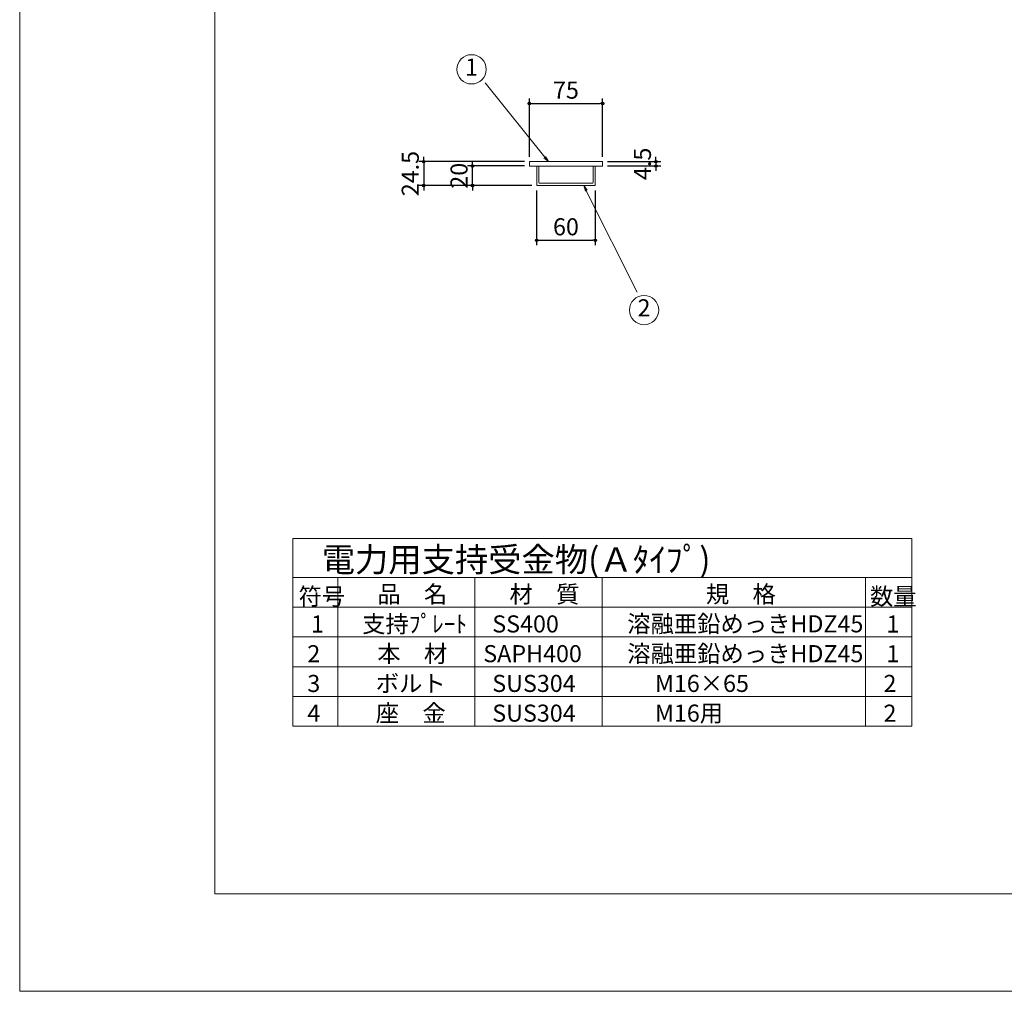
# Model space of a CAD drawing. Extents: x 8742 to 12947, y 5721 to 8691.
# Drawn here: x 8742 to 9750, y 5721 to 6717 of the extents above; entities that cross this region are included whole.
import ezdxf
from ezdxf.enums import TextEntityAlignment as Align

# ---------------------------------------------------------------- set-up
doc = ezdxf.new("R2010")
doc.units = 0
doc.header["$LTSCALE"] = 20
doc.header["$MEASUREMENT"] = 0
doc.header["$PDMODE"] = 2
doc.layers.get('0').update_dxf_attribs({"linetype": 'CONTINUOUS', "lineweight": 13})
doc.layers.get('DEFPOINTS').update_dxf_attribs({"linetype": 'CONTINUOUS', "lineweight": 13})
for name, color, linetype, lineweight in [('D-MTR', 6, 'CONTINUOUS', 13), ('D-MTR-FRAM', 7, 'CONTINUOUS', 13), ('D-MTR-MTXT', 7, 'CONTINUOUS', 13), ('D-MTR-TXT', 7, 'CONTINUOUS', 13), ('D-STR', 1, 'CONTINUOUS', 18), ('D-STR-DIM', 7, 'CONTINUOUS', 13), ('D-STR-HTXT', 7, 'CONTINUOUS', 13), ('D-TTL', 2, 'CONTINUOUS', 13)]:
    doc.layers.add(name, color=color, linetype=linetype, lineweight=lineweight)
doc.styles.get("Standard").update_dxf_attribs({"font": 'txt', "bigfont": 'bigfont'})
doc.dimstyles.new('5', dxfattribs={"dimtxt": 17.5, "dimasz": 2.5, "dimexe": 5, "dimexo": 5, "dimgap": 5, "dimtad": 1, "dimdec": 0, "dimdsep": 46, "dimtxsty": 'STANDARD', "dimblk": 'ORIGIN', "dimcen": 5, "dimclrd": 256, "dimclre": 256, "dimclrt": 256, "dimaunit": 1, "dimadec": 4, "dimazin": 0, "dimtfac": 1, "dimtdec": 0, "dimtix": 1, "dimtmove": 1, "dimatfit": 3, "dimldrblk": 'ORIGIN', "dimfxl": 1, "dimtolj": 1, "dimarcsym": 0})

# ---------------------------------------------------------------- blocks, each defined once
blk = doc.blocks.new('_Origin')
at = {"color": 0, "linetype": 'ByBlock', "lineweight": -2}
blk.add_line((0, 0), (-1, 0), dxfattribs=at)
blk.add_circle((0, 0), 0.5, dxfattribs=at)
blk = doc.blocks.new('*D14')
at = {"layer": 'D-STR-DIM', "linetype": 'Continuous', "lineweight": -2}
for p, q in [((9258.7, 6566.7), (9200.5, 6566.7)), ((9205.5, 6569.2), (9205.5, 6571.7)), ((9205.5, 6546.7), (9205.5, 6566.7)), ((9266.2, 6546.7), (9200.5, 6546.7)), ((9205.5, 6544.2), (9205.5, 6541.7))]:
    blk.add_line(p, q, dxfattribs=at)
at = {"layer": 'DEFPOINTS', "color": 0, "linetype": 'Continuous'}
for p in [(9205.5, 6566.7), (9263.7, 6566.7), (9271.2, 6546.7)]:
    blk.add_point(p, dxfattribs=at)
at = {"layer": 'D-STR-DIM', "linetype": 'Continuous', "lineweight": -2, "xscale": 2.5, "yscale": 2.5, "zscale": 2.5}
for p, rotation in [((9205.5, 6566.7), 270), ((9205.5, 6546.7), 90)]:
    blk.add_blockref('_Origin', p, dxfattribs=dict(at, rotation=rotation))
at = {"layer": 'D-STR-DIM', "linetype": 'Continuous', "insert": (9191.7, 6556.7), "char_height": 17.5, "attachment_point": 5, "rotation": 90}
blk.add_mtext('\\A1;20', dxfattribs=at)
blk = doc.blocks.new('*D15')
at = {"layer": 'D-STR-DIM', "linetype": 'Continuous', "lineweight": -2}
for p, q in [((9155.5, 6573.7), (9155.5, 6576.2)), ((9258.7, 6571.2), (9150.5, 6571.2)), ((9155.5, 6571.2), (9155.5, 6546.7)), ((9266.2, 6546.7), (9150.5, 6546.7)), ((9155.5, 6544.2), (9155.5, 6541.7))]:
    blk.add_line(p, q, dxfattribs=at)
at = {"layer": 'DEFPOINTS', "color": 0, "linetype": 'Continuous'}
for p in [(9263.7, 6571.2), (9155.5, 6546.7), (9271.2, 6546.7)]:
    blk.add_point(p, dxfattribs=at)
at = {"layer": 'D-STR-DIM', "linetype": 'Continuous', "lineweight": -2, "xscale": 2.5, "yscale": 2.5, "zscale": 2.5}
for p, rotation in [((9155.5, 6571.2), 270), ((9155.5, 6546.7), 90)]:
    blk.add_blockref('_Origin', p, dxfattribs=dict(at, rotation=rotation))
at = {"layer": 'D-STR-DIM', "linetype": 'Continuous', "insert": (9141.7, 6558.9), "char_height": 17.5, "attachment_point": 5, "rotation": 90}
blk.add_mtext('\\A1;24.5', dxfattribs=at)
blk = doc.blocks.new('*D16')
at = {"layer": 'D-STR-DIM', "linetype": 'Continuous', "lineweight": -2}
for p, q in [((9393.3, 6573.7), (9393.3, 6576.2)), ((9343.7, 6571.2), (9398.3, 6571.2)), ((9343.7, 6566.7), (9398.3, 6566.7)), ((9393.3, 6571.2), (9393.3, 6566.7)), ((9393.3, 6564.2), (9393.3, 6561.7))]:
    blk.add_line(p, q, dxfattribs=at)
at = {"layer": 'DEFPOINTS', "color": 0, "linetype": 'Continuous'}
for p in [(9338.7, 6571.2), (9338.7, 6566.7), (9393.3, 6566.7)]:
    blk.add_point(p, dxfattribs=at)
at = {"layer": 'D-STR-DIM', "linetype": 'Continuous', "lineweight": -2, "xscale": 2.5, "yscale": 2.5, "zscale": 2.5}
for p, rotation in [((9393.3, 6571.2), 270), ((9393.3, 6566.7), 90)]:
    blk.add_blockref('_Origin', p, dxfattribs=dict(at, rotation=rotation))
at = {"layer": 'D-STR-DIM', "linetype": 'Continuous', "insert": (9379.5, 6568.9), "char_height": 17.5, "attachment_point": 5, "rotation": 90}
blk.add_mtext('\\A1;4.5', dxfattribs=at)
blk = doc.blocks.new('*D18')
at = {"layer": 'D-STR-DIM', "linetype": 'Continuous', "lineweight": -2}
for p, q in [((9263.7, 6576.2), (9263.7, 6635.7)), ((9338.7, 6576.2), (9338.7, 6635.7)), ((9266.2, 6630.7), (9336.2, 6630.7))]:
    blk.add_line(p, q, dxfattribs=at)
at = {"layer": 'DEFPOINTS', "color": 0, "linetype": 'Continuous'}
for p in [(9338.7, 6630.7), (9263.7, 6571.2), (9338.7, 6571.2)]:
    blk.add_point(p, dxfattribs=at)
at = {"layer": 'D-STR-DIM', "linetype": 'Continuous', "lineweight": -2, "xscale": 2.5, "yscale": 2.5, "zscale": 2.5, "rotation": 180}
blk.add_blockref('_Origin', (9263.7, 6630.7), dxfattribs=at)
at = {"layer": 'D-STR-DIM', "linetype": 'Continuous', "lineweight": -2, "xscale": 2.5, "yscale": 2.5, "zscale": 2.5}
blk.add_blockref('_Origin', (9338.7, 6630.7), dxfattribs=at)
at = {"layer": 'D-STR-DIM', "linetype": 'Continuous', "insert": (9301.2, 6644.4), "char_height": 17.5, "attachment_point": 5}
blk.add_mtext('\\A1;75', dxfattribs=at)
blk = doc.blocks.new('*D19')
at = {"layer": 'D-STR-DIM', "linetype": 'Continuous', "lineweight": -2}
for p, q in [((9271.2, 6541.7), (9271.2, 6485.6)), ((9331.2, 6541.7), (9331.2, 6485.6)), ((9273.7, 6490.6), (9328.7, 6490.6))]:
    blk.add_line(p, q, dxfattribs=at)
at = {"layer": 'DEFPOINTS', "color": 0, "linetype": 'Continuous'}
for p in [(9271.2, 6546.7), (9331.2, 6546.7), (9331.2, 6490.6)]:
    blk.add_point(p, dxfattribs=at)
at = {"layer": 'D-STR-DIM', "linetype": 'Continuous', "lineweight": -2, "xscale": 2.5, "yscale": 2.5, "zscale": 2.5, "rotation": 180}
blk.add_blockref('_Origin', (9271.2, 6490.6), dxfattribs=at)
at = {"layer": 'D-STR-DIM', "linetype": 'Continuous', "lineweight": -2, "xscale": 2.5, "yscale": 2.5, "zscale": 2.5}
blk.add_blockref('_Origin', (9331.2, 6490.6), dxfattribs=at)
at = {"layer": 'D-STR-DIM', "linetype": 'Continuous', "insert": (9301.2, 6504.4), "char_height": 17.5, "attachment_point": 5}
blk.add_mtext('\\A1;60', dxfattribs=at)
blk = doc.blocks.new('_Open')
at = {"color": 0, "linetype": 'ByBlock', "lineweight": -2}
for p, q in [((-1, 0.17), (0, 0)), ((-1, -0.17), (0, 0)), ((0, 0), (-1, 0))]:
    blk.add_line(p, q, dxfattribs=at)

msp = doc.modelspace()

# ---------------------------------------------------------------- linework, layer by layer
at = {"layer": 'D-MTR-FRAM', "linetype": 'Continuous'}
for p, q in [((9021.32, 6145.07), (9655.49, 6145.07)), ((9067.62, 6144.85), (9067.62, 5992.75)), ((9207.83, 6144.85), (9207.83, 5992.75)), ((9338.41, 6145.07), (9338.41, 5992.75)), ((9607.92, 6144.85), (9607.92, 5992.75)), ((9655.49, 6114.61), (9021.32, 6114.61)), ((9021.32, 6084.14), (9655.49, 6084.14)), ((9655.49, 6053.68), (9021.32, 6053.68)), ((9021.32, 6023.21), (9655.49, 6023.21))]:
    msp.add_line(p, q, dxfattribs=at)
msp.add_lwpolyline([(9021.32, 5992.75), (9655.49, 5992.75), (9655.49, 6185.07), (9021.32, 6185.07)], close=True, dxfattribs=at)
at = {"layer": 'D-STR', "linetype": 'Continuous'}
for p, q in [((9338.75, 6571.16), (9263.75, 6571.16)), ((9263.75, 6571.16), (9263.75, 6566.66)), ((9338.75, 6566.66), (9263.75, 6566.66)), ((9271.25, 6566.66), (9271.25, 6546.66)), ((9273.55, 6566.66), (9273.55, 6549.96)), ((9328.95, 6566.66), (9328.95, 6549.96)), ((9331.25, 6566.66), (9331.25, 6546.66)), ((9338.75, 6571.16), (9338.75, 6566.66)), ((9331.25, 6546.66), (9271.25, 6546.66)), ((9327.95, 6548.96), (9274.55, 6548.96))]:
    msp.add_line(p, q, dxfattribs=at)
for centre, start, end in [((9274.55, 6549.96), 180, 270), ((9327.95, 6549.96), 270, 0)]:
    msp.add_arc(centre, 1, start, end, dxfattribs=at)
at = {"layer": 'D-STR-HTXT', "linetype": 'Continuous'}
for p, q in [((9279.47, 6575.83), (9218.4, 6651.73)), ((9322.04, 6541.29), (9374, 6437.37))]:
    msp.add_line(p, q, dxfattribs=at)
for centre in [(9204.48, 6665.71), (9381.17, 6419.11)]:
    msp.add_circle(centre, 15, dxfattribs=at)
at = {"layer": 'D-TTL', "ltscale": 20}
for points in [[(8741.71, 5721.13), (12946.71, 5721.13), (12946.71, 8691.13), (8741.71, 8691.13)], [(8941.71, 5821.13), (12846.71, 5821.13), (12846.71, 8591.13), (8941.71, 8591.13)]]:
    msp.add_lwpolyline(points, close=True, dxfattribs=at)

# ---------------------------------------------------------------- block references
at = {"layer": 'D-STR-HTXT', "linetype": 'Continuous', "xscale": -6, "yscale": 6, "zscale": 6}
for p, rotation in [((9283.24, 6571.16), 128.8200757509214), ((9319.36, 6546.66), 296.5650511770722)]:
    msp.add_blockref('_Open', p, dxfattribs=dict(at, rotation=rotation))

# ---------------------------------------------------------------- texts
at = {"layer": 'D-MTR', "linetype": 'Continuous'}
msp.add_text('電力用支持受金物(Ａﾀｲﾌﾟ)', height=25, dxfattribs=at).set_placement((9051.04, 6150.95))
at = {"layer": 'D-MTR-MTXT', "linetype": 'Continuous'}
for s, p in [('1', (9040.09, 6106.22)), ('1', (9629.45, 6106.22)), ('2', (9036.31, 6075.76)), ('1', (9629.45, 6075.76)), ('3', (9036.31, 6045.29)), ('2', (9626.43, 6045.29)), ('4', (9036.31, 6014.83)), ('2', (9626.43, 6014.83))]:
    msp.add_text(s, height=17.5, dxfattribs=at).set_placement(p, align=Align.TOP_LEFT)
for s, p in [('支持ﾌﾟﾚｰﾄ', (9092.47, 6088.77)), ('SS400', (9225.73, 6088.77)), ('溶融亜鉛めっきHDZ45', (9363.99, 6088.88)), ('本\u3000材', (9107.97, 6058.31)), ('SAPH400', (9216.51, 6058.31)), ('溶融亜鉛めっきHDZ45', (9363.99, 6058.31)), ('ボルト', (9106.42, 6027.84)), ('SUS304', (9225.73, 6027.84)), ('M16×65', (9392.33, 6027.84)), ('座\u3000金', (9106.42, 5997.38)), ('SUS304', (9225.73, 5997.38)), ('M16用', (9392.35, 5997.38))]:
    msp.add_text(s, height=17.5, dxfattribs=at).set_placement(p)
at = {"layer": 'D-MTR-TXT', "linetype": 'Continuous'}
for s, p in [('符号', (9027.37, 6134.47)), ('数量', (9612.58, 6134.47))]:
    msp.add_text(s, height=17.5, dxfattribs=at).set_placement(p, align=Align.TOP_LEFT)
for s, p in [('品\u3000名', (9107.97, 6119.24)), ('材\u3000質', (9243.34, 6119.24)), ('規\u3000格', (9444.57, 6119.24))]:
    msp.add_text(s, height=17.5, dxfattribs=at).set_placement(p)
at = {"layer": 'D-STR-HTXT', "linetype": 'Continuous', "char_height": 17.5, "width": 38.1652, "attachment_point": 5}
for s, insert in [('1', (9204.48, 6665.71)), ('2', (9381.17, 6419.11))]:
    msp.add_mtext(s, dxfattribs=dict(at, insert=insert))

# ---------------------------------------------------------------- dimensions: what is measured, and where the dimension line sits
at = {"layer": 'D-STR-DIM', "linetype": 'Continuous'}
for base, p1, p2, picture, middle in [((9338.75, 6630.69), (9263.75, 6571.16), (9338.75, 6571.16), '*D18', (9301.25, 6644.44)), ((9331.25, 6490.6), (9271.25, 6546.66), (9331.25, 6546.66), '*D19', (9301.25, 6504.35))]:
    dim = msp.add_linear_dim(base=base, p1=p1, p2=p2, dimstyle='5', dxfattribs=at)
    dim.commit()
    dim.dimension.update_dxf_attribs({"geometry": picture, "text_midpoint": middle})
for base, p1, p2, picture, middle in [((9393.28, 6566.66), (9338.75, 6571.16), (9338.75, 6566.66), '*D16', (9379.53, 6568.91)), ((9155.46, 6546.66), (9263.75, 6571.16), (9271.25, 6546.66), '*D15', (9141.71, 6558.91))]:
    dim = msp.add_linear_dim(base=base, p1=p1, p2=p2, angle=270, dimstyle='5', override={"dimdec": 1}, dxfattribs=at)
    dim.commit()
    dim.dimension.update_dxf_attribs({"geometry": picture, "text_midpoint": middle})
dim = msp.add_linear_dim(base=(9205.46, 6566.66), p1=(9271.25, 6546.66), p2=(9263.75, 6566.66), angle=270, dimstyle='5', dxfattribs=at)
dim.commit()
dim.dimension.update_dxf_attribs({"geometry": '*D14', "text_midpoint": (9191.71, 6556.66)})

doc.saveas('drawing.dxf')
